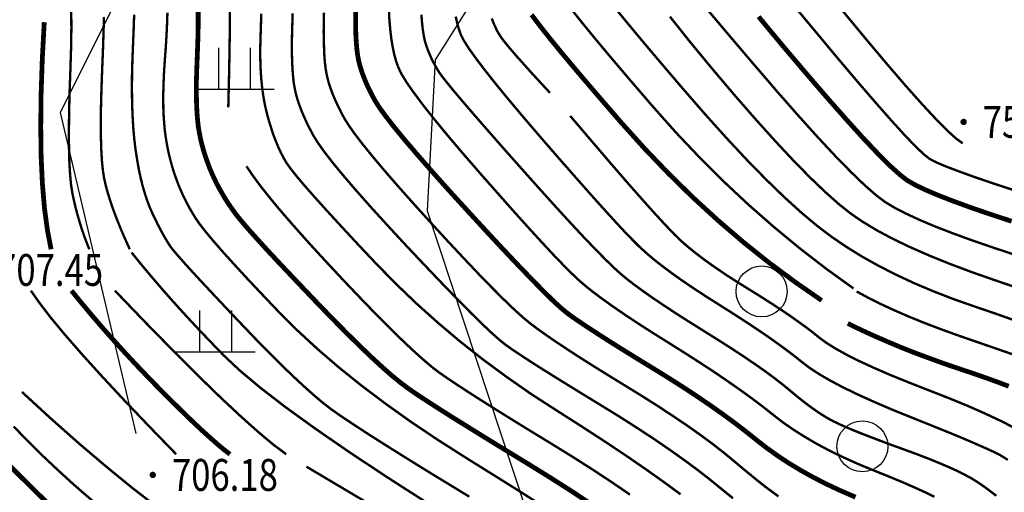
# Model space of a CAD drawing. Units: inches. Extents: x 36481866 to 36491121, y 3070046 to 3193056.
# Drawn here: x 36484335 to 36484459, y 3071232 to 3071292 of the extents above; entities that cross this region are included whole.
import ezdxf
from ezdxf.enums import TextEntityAlignment as Align

# ---------------------------------------------------------------- set-up
doc = ezdxf.new("R2010")
doc.units = ezdxf.units.IN
doc.header["$LTSCALE"] = 2
doc.header["$MEASUREMENT"] = 0
doc.header["$XCLIPFRAME"] = 0
for name, color, linetype in [('DGX', 253, 'Continuous'), ('GCD', 253, 'Continuous'), ('ZBTZ', 253, 'Continuous')]:
    doc.layers.add(name, color=color, linetype=linetype)
doc.styles.add('HZ', font='txt', dxfattribs={"width": 0.8})
doc.linetypes.add('10421', pattern='A,2,[150,AAA.SHX,S=1,R=0,X=0,Y=1],1e-11', length=2)
picture_1 = doc.add_image_def('image1.png', size_in_pixel=(6617, 9358))

# ---------------------------------------------------------------- blocks, each defined once
blk = doc.blocks.new('GC200')
at = {"linetype": 'Continuous', "const_width": 0.2, "flags": 128}
blk.add_lwpolyline([(-0.1, 0, 1), (0.1, 0, 1)], format="xyb", close=True, dxfattribs=at)
blk = doc.blocks.new('gc119')
for p, q in [((-0.5, 1.3), (-0.5, 0)), ((0.5, 1.3), (0.5, 0)), ((-1.25, 0), (1.25, 0))]:
    blk.add_line(p, q)
blk = doc.blocks.new('gc122')
blk.add_circle((0, 0), 0.8)

msp = doc.modelspace()

# ---------------------------------------------------------------- linework, layer by layer
at = {"layer": 'DGX', "linetype": 'Continuous', "const_width": 0.3, "flags": 128}
for points in [[(36484361.63, 3071280.57), (36484361.71, 3071283.84), (36484361.77, 3071286.76), (36484361.81, 3071289.35), (36484361.83, 3071291.59), (36484361.84, 3071293.49)], [(36484409.9, 3071293.48), (36484411.6, 3071291.4), (36484413.64, 3071288.95), (36484416.03, 3071286.12), (36484418.76, 3071282.92), (36484421.59, 3071279.67), (36484424.28, 3071276.68), (36484426.83, 3071273.95), (36484429.24, 3071271.49), (36484431.51, 3071269.29), (36484433.64, 3071267.36), (36484435.63, 3071265.69), (36484437.48, 3071264.29), (36484439.32, 3071263.04), (36484441.27, 3071261.83), (36484443.34, 3071260.68), (36484445.52, 3071259.56), (36484447.82, 3071258.49), (36484450.23, 3071257.47), (36484452.76, 3071256.49), (36484455.41, 3071255.56), (36484458.02, 3071254.67), (36484460.44, 3071253.81)], [(36484432.08, 3071294.13), (36484435.03, 3071290.57), (36484437.99, 3071287.02), (36484440.64, 3071283.89), (36484442.97, 3071281.19), (36484444.97, 3071278.92), (36484446.65, 3071277.07), (36484448.01, 3071275.66), (36484449.05, 3071274.67), (36484449.76, 3071274.11), (36484450.53, 3071273.7), (36484451.72, 3071273.19), (36484453.34, 3071272.57), (36484455.38, 3071271.83), (36484457.85, 3071270.99), (36484460.75, 3071270.04)], [(36484344.16, 3071262.74), (36484343.82, 3071263.61), (36484343.49, 3071264.49), (36484343.19, 3071265.37), (36484342.92, 3071266.25), (36484342.66, 3071267.14), (36484342.43, 3071268.02), (36484342.22, 3071268.91), (36484342.03, 3071269.81), (36484341.87, 3071270.83), (36484341.75, 3071272.1), (36484341.66, 3071273.64), (36484341.61, 3071275.43), (36484341.6, 3071277.47), (36484341.62, 3071279.77), (36484341.68, 3071282.33), (36484341.78, 3071285.14), (36484341.87, 3071287.96), (36484341.91, 3071290.54), (36484341.89, 3071292.89)], [(36484391.92, 3071231.66), (36484388.63, 3071233.66), (36484385.66, 3071235.48), (36484383.01, 3071237.13), (36484380.67, 3071238.6), (36484378.65, 3071239.89), (36484376.95, 3071241.01), (36484375.56, 3071241.94), (36484374.49, 3071242.7), (36484373.51, 3071243.46), (36484372.41, 3071244.39), (36484371.18, 3071245.48), (36484369.82, 3071246.75), (36484368.33, 3071248.18), (36484366.72, 3071249.79), (36484364.98, 3071251.56), (36484363.12, 3071253.51), (36484361.3, 3071255.43), (36484359.68, 3071257.15), (36484358.28, 3071258.65), (36484357.09, 3071259.94), (36484356.11, 3071261.02), (36484355.34, 3071261.89), (36484354.78, 3071262.55), (36484354.43, 3071262.99), (36484354.18, 3071263.36), (36484353.92, 3071263.78), (36484353.64, 3071264.24), (36484353.35, 3071264.76), (36484353.05, 3071265.32), (36484352.73, 3071265.94), (36484352.41, 3071266.6), (36484352.06, 3071267.32), (36484351.73, 3071268.09), (36484351.41, 3071268.93), (36484351.12, 3071269.83), (36484350.84, 3071270.79), (36484350.59, 3071271.82), (36484350.36, 3071272.92), (36484350.16, 3071274.08), (36484349.97, 3071275.3), (36484349.81, 3071276.61), (36484349.69, 3071278.01), (36484349.6, 3071279.51), (36484349.54, 3071281.11), (36484349.52, 3071282.81), (36484349.53, 3071284.61), (36484349.58, 3071286.51), (36484349.66, 3071288.5), (36484349.74, 3071290.46), (36484349.8, 3071292.23)], [(36484401.02, 3071230.57), (36484398.22, 3071232.35), (36484395.07, 3071234.32), (36484391.57, 3071236.5), (36484387.99, 3071238.78), (36484384.59, 3071241.06), (36484381.38, 3071243.35), (36484378.34, 3071245.64), (36484375.49, 3071247.93), (36484372.82, 3071250.23), (36484370.33, 3071252.53), (36484368.02, 3071254.83), (36484365.92, 3071257.03), (36484364.04, 3071259.03), (36484362.38, 3071260.83), (36484360.95, 3071262.41), (36484359.74, 3071263.8), (36484358.76, 3071264.98), (36484358, 3071265.95), (36484357.47, 3071266.72), (36484357.06, 3071267.4), (36484356.67, 3071268.08), (36484356.31, 3071268.77), (36484355.96, 3071269.47), (36484355.64, 3071270.19), (36484355.34, 3071270.91), (36484355.07, 3071271.63), (36484354.81, 3071272.37), (36484354.58, 3071273.12), (36484354.37, 3071273.88), (36484354.18, 3071274.64), (36484354.01, 3071275.42), (36484353.87, 3071276.2), (36484353.74, 3071277), (36484353.64, 3071277.8), (36484353.57, 3071278.62), (36484353.51, 3071279.46), (36484353.47, 3071280.36), (36484353.46, 3071281.32), (36484353.46, 3071282.34), (36484353.49, 3071283.41), (36484353.53, 3071284.54), (36484353.6, 3071285.72), (36484353.69, 3071286.96), (36484353.78, 3071288.2), (36484353.85, 3071289.37), (36484353.91, 3071290.46), (36484353.95, 3071291.49), (36484353.98, 3071292.45)], [(36484418.47, 3071231.96), (36484416.33, 3071233.53), (36484414, 3071235.18), (36484411.48, 3071236.91), (36484408.76, 3071238.72), (36484405.86, 3071240.6), (36484402.77, 3071242.57), (36484399.63, 3071244.6), (36484396.59, 3071246.72), (36484393.63, 3071248.9), (36484390.76, 3071251.16), (36484387.99, 3071253.5), (36484385.31, 3071255.9), (36484382.72, 3071258.38), (36484380.21, 3071260.94), (36484377.89, 3071263.4), (36484375.83, 3071265.62), (36484374.03, 3071267.58), (36484372.49, 3071269.29), (36484371.21, 3071270.74), (36484370.2, 3071271.94), (36484369.44, 3071272.9), (36484368.95, 3071273.59), (36484368.6, 3071274.19), (36484368.26, 3071274.84), (36484367.93, 3071275.54), (36484367.62, 3071276.29), (36484367.31, 3071277.09), (36484367.03, 3071277.94), (36484366.75, 3071278.84), (36484366.49, 3071279.79), (36484366.25, 3071280.8), (36484366.05, 3071281.87), (36484365.89, 3071283), (36484365.77, 3071284.2), (36484365.69, 3071285.45), (36484365.65, 3071286.77), (36484365.65, 3071288.15), (36484365.69, 3071289.59), (36484365.74, 3071291.01), (36484365.77, 3071292.34)], [(36484425.07, 3071231.45), (36484423.64, 3071232.61), (36484422.17, 3071233.81), (36484420.57, 3071235.05), (36484418.85, 3071236.32), (36484417.02, 3071237.62), (36484415.07, 3071238.95), (36484412.99, 3071240.31), (36484410.8, 3071241.71), (36484408.49, 3071243.13), (36484406.23, 3071244.51), (36484404.19, 3071245.77), (36484402.36, 3071246.9), (36484400.75, 3071247.91), (36484399.36, 3071248.8), (36484398.18, 3071249.57), (36484397.22, 3071250.22), (36484396.47, 3071250.75), (36484395.72, 3071251.35), (36484394.74, 3071252.22), (36484393.53, 3071253.36), (36484392.09, 3071254.78), (36484390.42, 3071256.47), (36484388.52, 3071258.43), (36484386.39, 3071260.66), (36484384.03, 3071263.16), (36484381.69, 3071265.69), (36484379.59, 3071267.99), (36484377.75, 3071270.07), (36484376.16, 3071271.92), (36484374.82, 3071273.54), (36484373.73, 3071274.94), (36484372.9, 3071276.11), (36484372.31, 3071277.05), (36484371.88, 3071277.87), (36484371.48, 3071278.67), (36484371.13, 3071279.44), (36484370.82, 3071280.18), (36484370.55, 3071280.9), (36484370.32, 3071281.59), (36484370.13, 3071282.26), (36484369.99, 3071282.91), (36484369.87, 3071283.58), (36484369.78, 3071284.36), (36484369.71, 3071285.23), (36484369.66, 3071286.19), (36484369.63, 3071287.26), (36484369.62, 3071288.42), (36484369.64, 3071289.67), (36484369.68, 3071291.02), (36484369.72, 3071292.37)], [(36484430.77, 3071231.7), (36484430.03, 3071232.24), (36484429.2, 3071232.85), (36484428.3, 3071233.56), (36484427.33, 3071234.35), (36484426.27, 3071235.22), (36484425.13, 3071236.18), (36484423.89, 3071237.2), (36484422.52, 3071238.27), (36484421.02, 3071239.38), (36484419.39, 3071240.53), (36484417.63, 3071241.72), (36484415.75, 3071242.96), (36484413.73, 3071244.24), (36484411.59, 3071245.56), (36484409.47, 3071246.86), (36484407.52, 3071248.07), (36484405.75, 3071249.19), (36484404.15, 3071250.23), (36484402.73, 3071251.17), (36484401.49, 3071252.03), (36484400.42, 3071252.79), (36484399.52, 3071253.47), (36484398.62, 3071254.22), (36484397.53, 3071255.21), (36484396.26, 3071256.43), (36484394.8, 3071257.89), (36484393.15, 3071259.58), (36484391.32, 3071261.51), (36484389.3, 3071263.67), (36484387.09, 3071266.07), (36484384.91, 3071268.48), (36484382.96, 3071270.67), (36484381.24, 3071272.65), (36484379.76, 3071274.41), (36484378.51, 3071275.95), (36484377.5, 3071277.27), (36484376.72, 3071278.38), (36484376.17, 3071279.27), (36484375.76, 3071280.05), (36484375.39, 3071280.79), (36484375.06, 3071281.52), (36484374.76, 3071282.22), (36484374.51, 3071282.89), (36484374.29, 3071283.54), (36484374.12, 3071284.17), (36484373.98, 3071284.78), (36484373.87, 3071285.41), (36484373.78, 3071286.15), (36484373.71, 3071286.97), (36484373.67, 3071287.88), (36484373.64, 3071288.89), (36484373.62, 3071289.98), (36484373.63, 3071291.17), (36484373.66, 3071292.45)], [(36484450.39, 3071231.64), (36484449.19, 3071232.22), (36484447.81, 3071232.85), (36484446.27, 3071233.52), (36484444.56, 3071234.23), (36484442.69, 3071234.98), (36484440.78, 3071235.77), (36484438.96, 3071236.59), (36484437.24, 3071237.42), (36484435.62, 3071238.28), (36484434.1, 3071239.17), (36484432.67, 3071240.07), (36484431.33, 3071241), (36484430.09, 3071241.96), (36484428.85, 3071242.94), (36484427.49, 3071243.97), (36484426.02, 3071245.03), (36484424.44, 3071246.14), (36484422.75, 3071247.29), (36484420.95, 3071248.47), (36484419.03, 3071249.7), (36484417.01, 3071250.97), (36484415.01, 3071252.22), (36484413.17, 3071253.4), (36484411.5, 3071254.51), (36484409.99, 3071255.54), (36484408.65, 3071256.5), (36484407.46, 3071257.39), (36484406.45, 3071258.2), (36484405.59, 3071258.94), (36484404.73, 3071259.77), (36484403.67, 3071260.83), (36484402.42, 3071262.13), (36484400.98, 3071263.68), (36484399.35, 3071265.46), (36484397.53, 3071267.48), (36484395.53, 3071269.74), (36484393.33, 3071272.23), (36484391.16, 3071274.73), (36484389.24, 3071276.99), (36484387.57, 3071279.02), (36484386.15, 3071280.81), (36484384.99, 3071282.36), (36484384.07, 3071283.67), (36484383.41, 3071284.75), (36484383, 3071285.59), (36484382.73, 3071286.35), (36484382.49, 3071287.21), (36484382.29, 3071288.16), (36484382.12, 3071289.2), (36484381.99, 3071290.32), (36484381.88, 3071291.54), (36484381.82, 3071292.86)], [(36484385.9, 3071292.21), (36484385.98, 3071291.24), (36484386.07, 3071290.39), (36484386.19, 3071289.66), (36484386.31, 3071289.03), (36484386.45, 3071288.52), (36484386.61, 3071288.06), (36484386.78, 3071287.61), (36484386.97, 3071287.17), (36484387.16, 3071286.73), (36484387.37, 3071286.3), (36484387.6, 3071285.88), (36484387.84, 3071285.46), (36484388.09, 3071285.04), (36484388.48, 3071284.49), (36484389.13, 3071283.66), (36484390.04, 3071282.55), (36484391.22, 3071281.16), (36484392.65, 3071279.5), (36484394.35, 3071277.55), (36484396.31, 3071275.32), (36484398.53, 3071272.82), (36484400.78, 3071270.3), (36484402.83, 3071268.03), (36484404.68, 3071266.01), (36484406.33, 3071264.24), (36484407.79, 3071262.72), (36484409.04, 3071261.45), (36484410.09, 3071260.43), (36484410.94, 3071259.66), (36484411.76, 3071258.98), (36484412.72, 3071258.24), (36484413.82, 3071257.44), (36484415.06, 3071256.57), (36484416.43, 3071255.65), (36484417.95, 3071254.65), (36484419.6, 3071253.6), (36484421.39, 3071252.48), (36484423.18, 3071251.36), (36484424.85, 3071250.3), (36484426.38, 3071249.29), (36484427.79, 3071248.34), (36484429.06, 3071247.45), (36484430.2, 3071246.61), (36484431.22, 3071245.82), (36484432.1, 3071245.1), (36484432.9, 3071244.43), (36484433.68, 3071243.8), (36484434.42, 3071243.23), (36484435.13, 3071242.71), (36484435.81, 3071242.24), (36484436.46, 3071241.82), (36484437.09, 3071241.45), (36484437.68, 3071241.13), (36484438.32, 3071240.82), (36484439.1, 3071240.47), (36484440.01, 3071240.08), (36484441.05, 3071239.66), (36484442.23, 3071239.2), (36484443.54, 3071238.7), (36484444.98, 3071238.16), (36484446.56, 3071237.59), (36484448.14, 3071237.01), (36484449.6, 3071236.45), (36484450.92, 3071235.91), (36484452.12, 3071235.4), (36484453.19, 3071234.92), (36484454.13, 3071234.45), (36484454.95, 3071234.01), (36484455.63, 3071233.6), (36484456.26, 3071233.18), (36484456.89, 3071232.73), (36484457.52, 3071232.26), (36484458.16, 3071231.76)], [(36484404.67, 3071293), (36484406.04, 3071291.28), (36484407.75, 3071289.19), (36484409.79, 3071286.75), (36484412.18, 3071283.94), (36484414.91, 3071280.77), (36484417.83, 3071277.48), (36484420.83, 3071274.31), (36484423.89, 3071271.26), (36484427.02, 3071268.33), (36484430.22, 3071265.53), (36484433.48, 3071262.84), (36484436.81, 3071260.27), (36484440.21, 3071257.82)], [(36484460.95, 3071261.9), (36484457.92, 3071262.9), (36484455.15, 3071263.85), (36484452.66, 3071264.76), (36484450.43, 3071265.62), (36484448.47, 3071266.45), (36484446.77, 3071267.24), (36484445.34, 3071267.98), (36484444.18, 3071268.68), (36484443.03, 3071269.55), (36484441.6, 3071270.8), (36484439.91, 3071272.43), (36484437.95, 3071274.43), (36484435.73, 3071276.81), (36484433.24, 3071279.57), (36484430.48, 3071282.71), (36484427.46, 3071286.23), (36484424.49, 3071289.72), (36484421.9, 3071292.79)], [(36484438.81, 3071292.74), (36484441.77, 3071289.16), (36484444.43, 3071286), (36484446.78, 3071283.27), (36484448.83, 3071280.97), (36484450.57, 3071279.1), (36484452, 3071277.65), (36484453.12, 3071276.64), (36484453.94, 3071276.05)], [(36484349.25, 3071262.74), (36484348.64, 3071264.09), (36484348.09, 3071265.37), (36484347.6, 3071266.58), (36484347.17, 3071267.73), (36484346.8, 3071268.82), (36484346.48, 3071269.84), (36484346.22, 3071270.79), (36484346.02, 3071271.68), (36484345.87, 3071272.64), (36484345.75, 3071273.81), (36484345.67, 3071275.2), (36484345.62, 3071276.81), (36484345.61, 3071278.62), (36484345.63, 3071280.65), (36484345.69, 3071282.89), (36484345.78, 3071285.35), (36484345.88, 3071287.79), (36484345.95, 3071289.97), (36484346, 3071291.91)], [(36484390.22, 3071291.97), (36484390.4, 3071291.15), (36484390.61, 3071290.41), (36484390.84, 3071289.76), (36484391.21, 3071289.01), (36484391.84, 3071288.01), (36484392.73, 3071286.76), (36484393.87, 3071285.26), (36484395.27, 3071283.49), (36484396.92, 3071281.48), (36484398.83, 3071279.21), (36484401, 3071276.68), (36484403.2, 3071274.15), (36484405.21, 3071271.86), (36484407.03, 3071269.8), (36484408.65, 3071267.99), (36484410.09, 3071266.41), (36484411.33, 3071265.07), (36484412.39, 3071263.97), (36484413.25, 3071263.11), (36484414.08, 3071262.35), (36484415.02, 3071261.54), (36484416.1, 3071260.69), (36484417.29, 3071259.8), (36484418.6, 3071258.86), (36484420.04, 3071257.89), (36484421.6, 3071256.86), (36484423.28, 3071255.8), (36484424.97, 3071254.73), (36484426.55, 3071253.71), (36484428.02, 3071252.74), (36484429.38, 3071251.82), (36484430.63, 3071250.93), (36484431.77, 3071250.1), (36484432.81, 3071249.31), (36484433.73, 3071248.57), (36484434.71, 3071247.83), (36484435.9, 3071247.05), (36484437.29, 3071246.24), (36484438.9, 3071245.39), (36484440.72, 3071244.51), (36484442.75, 3071243.59), (36484444.98, 3071242.63), (36484447.43, 3071241.64), (36484449.85, 3071240.67), (36484452, 3071239.8), (36484453.88, 3071239.03), (36484455.48, 3071238.34), (36484456.82, 3071237.75), (36484457.89, 3071237.26), (36484458.69, 3071236.85), (36484459.21, 3071236.54), (36484459.61, 3071236.27)], [(36484394.75, 3071291.74), (36484394.93, 3071291.26), (36484395.13, 3071290.8), (36484395.32, 3071290.38), (36484395.53, 3071289.98), (36484395.75, 3071289.62), (36484396.03, 3071289.21), (36484396.47, 3071288.65), (36484397.04, 3071287.96), (36484397.76, 3071287.12), (36484398.63, 3071286.15), (36484399.63, 3071285.03), (36484400.78, 3071283.78), (36484402.07, 3071282.39)], [(36484461.27, 3071257.73), (36484458.23, 3071258.77), (36484455.16, 3071259.84), (36484452.31, 3071260.91), (36484449.69, 3071261.97), (36484447.28, 3071263.03), (36484445.1, 3071264.08), (36484443.13, 3071265.13), (36484441.39, 3071266.18), (36484439.87, 3071267.22), (36484438.36, 3071268.42), (36484436.66, 3071269.93), (36484434.76, 3071271.75), (36484432.67, 3071273.88), (36484430.39, 3071276.32), (36484427.91, 3071279.07), (36484425.23, 3071282.14), (36484422.37, 3071285.52), (36484419.58, 3071288.9), (36484417.14, 3071291.97)], [(36484404.6, 3071279.5), (36484407.25, 3071276.39), (36484409.63, 3071273.61), (36484411.76, 3071271.15), (36484413.64, 3071269.02), (36484415.25, 3071267.22), (36484416.61, 3071265.75), (36484417.71, 3071264.6), (36484418.56, 3071263.78), (36484419.31, 3071263.12), (36484420.16, 3071262.43), (36484421.09, 3071261.71), (36484422.11, 3071260.96), (36484423.22, 3071260.19), (36484424.41, 3071259.39), (36484425.69, 3071258.57), (36484427.06, 3071257.72), (36484428.43, 3071256.87), (36484429.73, 3071256.04), (36484430.95, 3071255.25), (36484432.09, 3071254.48), (36484433.15, 3071253.73), (36484434.14, 3071253.02), (36484435.05, 3071252.33), (36484435.88, 3071251.66), (36484436.79, 3071250.99), (36484437.94, 3071250.27), (36484439.31, 3071249.51), (36484440.92, 3071248.7), (36484442.76, 3071247.85), (36484444.84, 3071246.95), (36484447.15, 3071246.01), (36484449.68, 3071245.02), (36484452.24, 3071244.02), (36484454.58, 3071243.06), (36484456.71, 3071242.12), (36484458.63, 3071241.22), (36484460.35, 3071240.35)], [(36484412.11, 3071231.92), (36484409.84, 3071233.47), (36484407.44, 3071235.05), (36484404.93, 3071236.65), (36484402.31, 3071238.27), (36484399.73, 3071239.84), (36484397.39, 3071241.28), (36484395.27, 3071242.6), (36484393.38, 3071243.79), (36484391.72, 3071244.85), (36484390.29, 3071245.79), (36484389.08, 3071246.6), (36484388.1, 3071247.28), (36484387.15, 3071248.01), (36484386.03, 3071248.97), (36484384.73, 3071250.14), (36484383.26, 3071251.54), (36484381.62, 3071253.15), (36484379.8, 3071254.99), (36484377.81, 3071257.05), (36484375.65, 3071259.33), (36484373.5, 3071261.64), (36484371.54, 3071263.78), (36484369.78, 3071265.76), (36484368.21, 3071267.57), (36484366.84, 3071269.22), (36484365.67, 3071270.7), (36484364.69, 3071272.02), (36484363.91, 3071273.17)], [(36484393.15, 3071226.8), (36484387.14, 3071230.55), (36484381.7, 3071234.04), (36484376.82, 3071237.27), (36484372.52, 3071240.24), (36484368.79, 3071242.93), (36484365.63, 3071245.37), (36484363.04, 3071247.54), (36484361.02, 3071249.44), (36484359.33, 3071251.19), (36484357.7, 3071252.9), (36484356.15, 3071254.57), (36484354.67, 3071256.2), (36484353.26, 3071257.8), (36484351.93, 3071259.35), (36484350.67, 3071260.86), (36484349.48, 3071262.33)], [(36484355.08, 3071236.99), (36484351.59, 3071240.59), (36484348.44, 3071243.89), (36484345.64, 3071246.9), (36484343.19, 3071249.61), (36484341.08, 3071252.03), (36484339.31, 3071254.16), (36484337.9, 3071256), (36484336.82, 3071257.54)], [(36484368.91, 3071236.99), (36484367.34, 3071238.16), (36484365.46, 3071239.73), (36484363.25, 3071241.7), (36484360.72, 3071244.06), (36484357.87, 3071246.83), (36484354.7, 3071250), (36484351.2, 3071253.57), (36484347.38, 3071257.54)], [(36484440.61, 3071257.44), (36484441.97, 3071256.7), (36484443.47, 3071255.94), (36484445.13, 3071255.17), (36484446.93, 3071254.38), (36484448.89, 3071253.58), (36484451, 3071252.77), (36484453.26, 3071251.95), (36484455.68, 3071251.11), (36484458.03, 3071250.3), (36484460.13, 3071249.57)], [(36484361.67, 3071224.15), (36484358.78, 3071226.01), (36484355.78, 3071228.07), (36484352.69, 3071230.34), (36484349.49, 3071232.82), (36484346.2, 3071235.51), (36484342.8, 3071238.4), (36484339.3, 3071241.5), (36484335.7, 3071244.81)], [(36484365.61, 3071217.51), (36484362.56, 3071219.26), (36484359.78, 3071220.89), (36484357.27, 3071222.38), (36484355.03, 3071223.74), (36484353.06, 3071224.96), (36484351.35, 3071226.05), (36484349.92, 3071227.01), (36484348.75, 3071227.83), (36484347.71, 3071228.61), (36484346.63, 3071229.45), (36484345.53, 3071230.34), (36484344.39, 3071231.29), (36484343.23, 3071232.29), (36484342.03, 3071233.34), (36484340.81, 3071234.45), (36484339.56, 3071235.61), (36484338.3, 3071236.8), (36484337.07, 3071238.01), (36484335.86, 3071239.23), (36484334.67, 3071240.47)], [(36484388.44, 3071225.35), (36484371.45, 3071235.43)]]:
    msp.add_lwpolyline(points, dxfattribs=at)
at = {"layer": 'DGX', "color": 251, "linetype": 'Continuous', "const_width": 0.6, "flags": 128}
for points in [[(36484407.17, 3071230.76), (36484404.65, 3071232.43), (36484401.99, 3071234.12), (36484399.21, 3071235.84), (36484396.49, 3071237.5), (36484394.01, 3071239.02), (36484391.78, 3071240.4), (36484389.79, 3071241.64), (36484388.05, 3071242.74), (36484386.55, 3071243.71), (36484385.3, 3071244.53), (36484384.3, 3071245.22), (36484383.35, 3071245.93), (36484382.26, 3071246.81), (36484381.04, 3071247.88), (36484379.68, 3071249.13), (36484378.19, 3071250.56), (36484376.56, 3071252.16), (36484374.79, 3071253.95), (36484372.89, 3071255.91), (36484371.01, 3071257.88), (36484369.32, 3071259.66), (36484367.81, 3071261.26), (36484366.49, 3071262.68), (36484365.36, 3071263.92), (36484364.41, 3071264.97), (36484363.65, 3071265.85), (36484363.07, 3071266.54), (36484362.59, 3071267.14), (36484362.14, 3071267.76), (36484361.71, 3071268.38), (36484361.3, 3071269.01), (36484360.91, 3071269.66), (36484360.54, 3071270.31), (36484360.19, 3071270.96), (36484359.86, 3071271.63), (36484359.56, 3071272.31), (36484359.27, 3071272.99), (36484359.01, 3071273.69), (36484358.77, 3071274.39), (36484358.54, 3071275.1), (36484358.34, 3071275.82), (36484358.16, 3071276.55), (36484358.01, 3071277.29), (36484357.87, 3071278.09), (36484357.77, 3071279), (36484357.69, 3071280.01), (36484357.64, 3071281.14), (36484357.62, 3071282.37), (36484357.62, 3071283.71), (36484357.66, 3071285.16), (36484357.72, 3071286.72), (36484357.78, 3071288.3), (36484357.83, 3071289.81), (36484357.85, 3071291.24), (36484357.85, 3071292.6)], [(36484440.46, 3071231.6), (36484438.63, 3071232.39), (36484436.88, 3071233.21), (36484435.21, 3071234.06), (36484433.61, 3071234.95), (36484432.08, 3071235.87), (36484430.63, 3071236.83), (36484429.25, 3071237.82), (36484427.94, 3071238.84), (36484426.63, 3071239.89), (36484425.22, 3071240.97), (36484423.7, 3071242.08), (36484422.1, 3071243.21), (36484420.39, 3071244.37), (36484418.59, 3071245.55), (36484416.68, 3071246.76), (36484414.68, 3071247.99), (36484412.72, 3071249.19), (36484410.95, 3071250.29), (36484409.35, 3071251.29), (36484407.94, 3071252.2), (36484406.71, 3071253), (36484405.65, 3071253.71), (36484404.78, 3071254.31), (36484404.1, 3071254.82), (36484403.38, 3071255.42), (36484402.42, 3071256.31), (36484401.23, 3071257.48), (36484399.8, 3071258.94), (36484398.12, 3071260.68), (36484396.21, 3071262.7), (36484394.06, 3071265.01), (36484391.67, 3071267.61), (36484389.29, 3071270.22), (36484387.18, 3071272.58), (36484385.33, 3071274.7), (36484383.74, 3071276.56), (36484382.42, 3071278.17), (36484381.36, 3071279.53), (36484380.56, 3071280.64), (36484380.03, 3071281.49), (36484379.64, 3071282.22), (36484379.29, 3071282.92), (36484378.98, 3071283.59), (36484378.71, 3071284.25), (36484378.47, 3071284.88), (36484378.27, 3071285.49), (36484378.1, 3071286.08), (36484377.97, 3071286.65), (36484377.87, 3071287.25), (36484377.79, 3071287.93), (36484377.72, 3071288.71), (36484377.67, 3071289.57), (36484377.64, 3071290.52), (36484377.63, 3071291.55), (36484377.63, 3071292.67)], [(36484399.75, 3071292.2), (36484400.8, 3071290.81), (36484402.18, 3071289.07), (36484403.89, 3071286.99), (36484405.94, 3071284.55), (36484408.33, 3071281.76), (36484411.05, 3071278.62), (36484413.98, 3071275.37), (36484416.96, 3071272.26), (36484420.01, 3071269.27), (36484423.13, 3071266.41), (36484426.3, 3071263.69), (36484429.54, 3071261.1), (36484432.85, 3071258.64), (36484436.21, 3071256.31)], [(36484460.09, 3071266.26), (36484457.29, 3071267.18), (36484454.79, 3071268.04), (36484452.61, 3071268.84), (36484450.74, 3071269.57), (36484449.17, 3071270.24), (36484447.92, 3071270.85), (36484446.97, 3071271.39), (36484446.04, 3071272.11), (36484444.8, 3071273.23), (36484443.28, 3071274.75), (36484441.46, 3071276.67), (36484439.35, 3071279), (36484436.94, 3071281.73), (36484434.24, 3071284.86), (36484431.24, 3071288.4), (36484428.28, 3071291.96)], [(36484339.36, 3071262.74), (36484338.9, 3071265.14), (36484338.53, 3071267.87), (36484338.27, 3071270.93), (36484338.11, 3071274.33), (36484338.06, 3071278.07), (36484338.1, 3071282.13), (36484338.25, 3071286.54), (36484338.5, 3071291.27)], [(36484361.84, 3071236.99), (36484361.11, 3071237.55), (36484360.27, 3071238.25), (36484359.33, 3071239.08), (36484358.27, 3071240.04), (36484357.11, 3071241.13), (36484355.84, 3071242.36), (36484354.46, 3071243.72), (36484352.97, 3071245.21), (36484351.45, 3071246.77), (36484349.97, 3071248.32), (36484348.53, 3071249.87), (36484347.13, 3071251.41), (36484345.76, 3071252.95), (36484344.44, 3071254.49), (36484343.16, 3071256.02), (36484341.92, 3071257.54)], [(36484439.49, 3071253.42), (36484441.08, 3071252.65), (36484442.71, 3071251.9), (36484444.39, 3071251.17), (36484446.1, 3071250.45), (36484447.86, 3071249.75), (36484449.66, 3071249.08), (36484451.5, 3071248.41), (36484453.38, 3071247.77), (36484455.2, 3071247.16), (36484456.87, 3071246.58), (36484458.37, 3071246.04), (36484459.72, 3071245.53)], [(36484339.63, 3071230.17), (36484337.76, 3071231.98), (36484335.63, 3071234.08), (36484333.24, 3071236.47)]]:
    msp.add_lwpolyline(points, dxfattribs=at)
at = {"layer": 'ZBTZ', "linetype": '10421', "flags": 128}
for points in [[(36484412.21, 3071377.58), (36484385.81, 3071373.13), (36484370.88, 3071364.55), (36484360.43, 3071345.17), (36484365.66, 3071316.46), (36484366.4, 3071297.07), (36484351.85, 3071309), (36484354.12, 3071307.14), (36484340.51, 3071279.91), (36484350.03, 3071239.59)], [(36484425.51, 3071341.14), (36484400.62, 3071307.15), (36484387.63, 3071286.53), (36484386.63, 3071267.57), (36484398.97, 3071230.19), (36484429.93, 3071194.6), (36484447.6, 3071163.54), (36484451.9, 3071150.22)]]:
    msp.add_lwpolyline(points, dxfattribs=at)

# ---------------------------------------------------------------- block references
at = {"layer": 'GCD', "linetype": 'Continuous'}
ref = msp.add_blockref('GC200', (36484454.05, 3071278.74, 755.39), dxfattribs=dict(at, xscale=2, yscale=2, zscale=2))
ref.add_attrib('height', '755.39', dxfattribs={"linetype": 'Continuous', "height": 4, "style": 'HZ', "width": 0.8}).set_placement((36484456.45, 3071278.74, 755.39), align=Align.MIDDLE_LEFT)
ref = msp.add_blockref('GC200', (36484330.17, 3071260.14, 707.45), dxfattribs=dict(at, xscale=2, yscale=2, zscale=2))
ref.add_attrib('height', '707.45', dxfattribs={"linetype": 'Continuous', "height": 4, "style": 'HZ', "width": 0.8}).set_placement((36484332.57, 3071260.14, 707.45), align=Align.MIDDLE_LEFT)
ref = msp.add_blockref('GC200', (36484352.14, 3071234.39, 706.18), dxfattribs=dict(at, xscale=2, yscale=2, zscale=2))
ref.add_attrib('height', '706.18', dxfattribs={"linetype": 'Continuous', "height": 4, "style": 'HZ', "width": 0.8}).set_placement((36484354.54, 3071234.39, 706.18), align=Align.MIDDLE_LEFT)
at = {"layer": 'ZBTZ', "linetype": 'Continuous', "xscale": 4, "yscale": 4, "zscale": 2}
for name, p in [('gc119', (36484362.39, 3071282.85)), ('gc122', (36484428.66, 3071257.44)), ('gc119', (36484360.03, 3071249.86)), ('gc122', (36484441.33, 3071237.98))]:
    msp.add_blockref(name, p, dxfattribs=at)

# ---------------------------------------------------------------- referenced raster images: frames only (the image files are external)
at = {"linetype": 'Continuous'}
image = msp.add_image(picture_1, insert=(36481912.33, 3069570.82), size_in_units=(3901.74, 5521.59), dxfattribs=at)
image.set_boundary_path([(357.7, 7860.84), (357.603, 8443.695), (2774.812, 8443.695), (5592.814, 8443.695), (5592.814, 8171.91), (6219.53, 8171.91), (6219.53, 924.373), (6013.576, 924.264), (6014.502, 620.488), (4144.01, 620.488), (1315.994, 620.488), (285.51, 620.488), (323.04, 6377.38), (323.04, 6377.38), (323.485, 7860.773), (357.7, 7860.84)])

doc.saveas('drawing.dxf')
